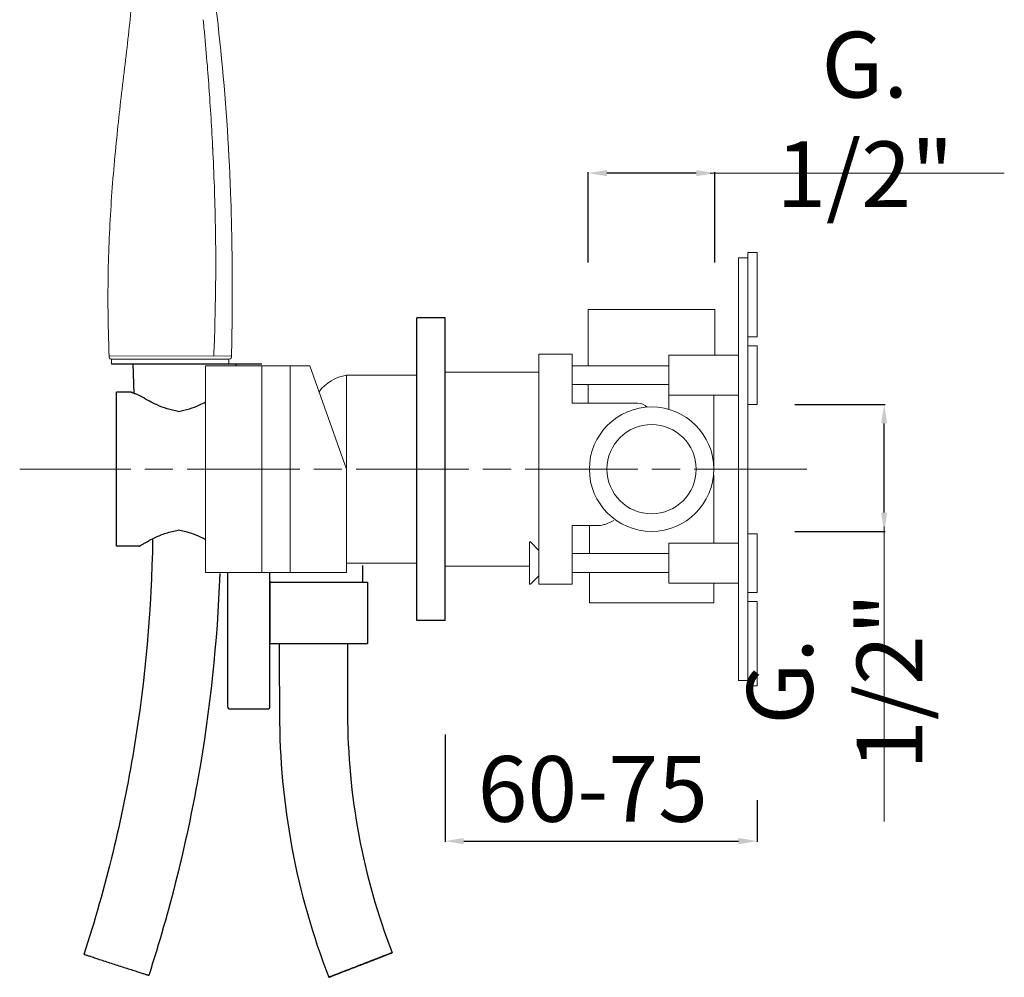
# Model space of a CAD drawing. Units: millimetres. Extents: x 4041 to 4732, y 2969 to 4116.
# Drawn here: x 4086 to 4295, y 3056 to 3259 of the extents above; entities that cross this region are included whole.
import ezdxf

# ---------------------------------------------------------------- set-up
doc = ezdxf.new("R2010")
doc.units = ezdxf.units.MM
doc.header["$MEASUREMENT"] = 0
doc.linetypes.add('ACAD_ISO08W100', pattern=[36, 24, -3, 6, -3])
doc.layers.get('Defpoints').update_dxf_attribs({"lineweight": 15})
for name, color, linetype in [('0_COMPONENTS', 7, 'Continuous'), ('3_ALL_AXES', 7, 'Continuous'), ('6_ALL_DRFT_GEOM', 7, 'Continuous')]:
    doc.layers.add(name, color=color, linetype=linetype)
for name, color, linetype, lineweight in [('1', 7, 'Continuous', 15), ('idralica', 53, 'Continuous', 13), ('Livello 1', 7, 'Continuous', 15), ('QUOTE', 6, 'Continuous', 13), ('TRATTEGGIO', 9, 'ACAD_ISO08W100', 13)]:
    doc.layers.add(name, color=color, linetype=linetype, lineweight=lineweight)
doc.styles.get("Standard").update_dxf_attribs({"font": 'ARIALUNI.TTF'})
doc.dimstyles.get("Standard").update_dxf_attribs({"dimtxt": 0.18, "dimasz": 0.18, "dimexe": 0.18, "dimexo": 0.0625, "dimgap": 0.09, "dimtad": 0, "dimtih": 1, "dimtoh": 1, "dimdec": 4, "dimzin": 0, "dimdsep": 46, "dimtxsty": 'Standard', "dimcen": 0.09, "dimadec": 0, "dimazin": 0, "dimtfac": 1, "dimtdec": 4, "dimtofl": 0, "dimtmove": 0, "dimatfit": 3, "dimfxl": 1, "dimtolj": 1, "dimtzin": 0, "dimarcsym": 0})

# ---------------------------------------------------------------- blocks, each defined once
blk = doc.blocks.new('*D5')
at = {"layer": 'Defpoints', "color": 0, "transparency": 16777216}
for p in [(4176.12, 3117.22), (4242.62, 3103.3), (4242.62, 3084.55)]:
    blk.add_point(p, dxfattribs=at)
at = {"layer": 'QUOTE', "color": 0, "lineweight": -2, "transparency": 16777216}
for p, q in [((4176.12, 3107.22), (4176.12, 3084.37)), ((4242.62, 3093.3), (4242.62, 3084.37)), ((4180.12, 3084.55), (4238.62, 3084.55))]:
    blk.add_line(p, q, dxfattribs=at)
at = {"layer": 'QUOTE', "color": 0, "transparency": 16777216}
for points in [[(4180.12, 3085.22), (4180.12, 3083.88), (4176.12, 3084.55)], [(4238.62, 3085.22), (4238.62, 3083.88), (4242.62, 3084.55)]]:
    blk.add_solid(points, dxfattribs=at)
at = {"layer": 'QUOTE', "color": 0, "transparency": 16777216, "insert": (4207.59, 3095.66), "char_height": 10, "attachment_point": 5}
blk.add_mtext('\\A1;{\\H1.4x;60-75}', dxfattribs=at)
blk = doc.blocks.new('*D6')
at = {"layer": 'Defpoints', "color": 0, "transparency": 16777216}
for p in [(4206.62, 3226.8), (4206.62, 3197.76), (4233.62, 3197.76)]:
    blk.add_point(p, dxfattribs=at)
at = {"layer": 'QUOTE', "color": 0, "lineweight": -2, "transparency": 16777216}
for p, q in [((4206.62, 3207.76), (4206.62, 3226.98)), ((4229.62, 3226.8), (4210.62, 3226.8)), ((4233.62, 3207.76), (4233.62, 3226.98))]:
    blk.add_line(p, q, dxfattribs=at)
at = {"layer": 'QUOTE', "color": 0, "transparency": 16777216}
for points in [[(4210.62, 3227.46), (4210.62, 3226.13), (4206.62, 3226.8)], [(4229.62, 3227.46), (4229.62, 3226.13), (4233.62, 3226.8)]]:
    blk.add_solid(points, dxfattribs=at)
at = {"layer": 'QUOTE', "color": 0, "transparency": 16777216, "insert": (4265.55, 3238.23), "char_height": 10, "attachment_point": 5}
blk.add_mtext('\\A1;{\\H1.4x;G. 1/2"}', dxfattribs=at)
blk = doc.blocks.new('*D7')
at = {"layer": 'Defpoints', "color": 0, "transparency": 16777216}
for p in [(4240.62, 3177.51), (4269.66, 3177.51), (4240.62, 3150.51)]:
    blk.add_point(p, dxfattribs=at)
at = {"layer": 'QUOTE', "color": 0, "lineweight": -2, "transparency": 16777216}
for p, q in [((4250.62, 3177.51), (4269.84, 3177.51)), ((4269.66, 3154.51), (4269.66, 3173.51)), ((4250.62, 3150.51), (4269.84, 3150.51))]:
    blk.add_line(p, q, dxfattribs=at)
at = {"layer": 'QUOTE', "color": 0, "transparency": 16777216}
for points in [[(4268.99, 3173.51), (4270.32, 3173.51), (4269.66, 3177.51)], [(4268.99, 3154.51), (4270.32, 3154.51), (4269.66, 3150.51)]]:
    blk.add_solid(points, dxfattribs=at)
at = {"layer": 'QUOTE', "color": 0, "transparency": 16777216, "insert": (4259.13, 3118.58), "char_height": 10, "attachment_point": 5, "rotation": 90}
blk.add_mtext('\\A1;{\\H1.4x;G. 1/2"}', dxfattribs=at)

msp = doc.modelspace()

# ---------------------------------------------------------------- linework, layer by layer
at = {"layer": '0_COMPONENTS'}
for p, q in [((4105.12, 3186.16), (4137.12, 3186.16)), ((4109.62, 3186.16), (4109.87, 3179.89)), ((4131.62, 3185.76), (4131.62, 3186.16)), ((4106.12, 3147.36), (4106.12, 3180.16)), ((4109.22, 3180.16), (4106.12, 3180.16)), ((4111.07, 3147.36), (4106.12, 3147.36)), ((4129.86, 3113.04), (4129.86, 3141.76)), ((4138.81, 3113.04), (4138.81, 3141.76)), ((4158.62, 3139.66), (4158.62, 3143.22)), ((4138.79, 3139.66), (4159.62, 3139.66)), ((4138.81, 3139.89), (4138.81, 3126.89)), ((4159.62, 3139.66), (4159.62, 3126.66)), ((4138.79, 3126.66), (4159.62, 3126.66)), ((4155.37, 3126.66), (4155.37, 3111.66)), ((4140.87, 3117.51), (4140.87, 3111.66)), ((4130.16, 3112.74), (4138.51, 3112.74)), ((4164.88, 3060.78), (4164.88, 3060.78)), ((4113.02, 3055.93), (4113.02, 3055.93)), ((4151.36, 3055.54), (4151.36, 3055.54))]:
    msp.add_line(p, q, dxfattribs=at)
for centre, radius, start, end in [((4127.73, 3121.39), 30.85, 118.1134, 118.2819), ((4130.16, 3113.04), 0.3, 180, 270), ((4138.51, 3113.04), 0.3, 270, 0)]:
    msp.add_arc(centre, radius, start, end, dxfattribs=at)
for points, knots in [([(4110.87, 3179.5), (4110.64, 3179.59), (4110.32, 3179.71), (4109.92, 3179.87), (4109.68, 3179.97), (4109.5, 3180.04), (4109.33, 3180.11), (4109.29, 3180.13), (4109.21, 3180.16), (4109.22, 3180.16)], [0, 0, 0, 0, 0.411011, 0.582702, 0.728214, 0.844885, 0.930328, 0.982441, 1, 1, 1, 1]), ([(4111.56, 3179.16), (4111.51, 3179.19), (4111.28, 3179.32), (4111.05, 3179.43), (4110.87, 3179.5)], [0, 0, 0, 0, 0.242156, 1, 1, 1, 1]), ([(4119.32, 3176.06), (4118.51, 3176.18), (4116.97, 3176.54), (4114.36, 3177.57), (4112.61, 3178.52), (4111.56, 3179.16)], [0, 0, 0, 0, 0.290762, 0.560859, 1, 1, 1, 1]), ([(4119.32, 3176.06), (4120.12, 3176.18), (4121.66, 3176.54), (4123.58, 3177.29), (4124.69, 3177.83), (4125.12, 3178.06)], [0, 0, 0, 0, 0.2907616, 0.5608585, 0.7328403, 0.7328403, 0.7328403, 0.7328403]), ([(4113.2, 3148.6), (4113.6, 3148.81), (4114.73, 3149.38), (4116.74, 3150.22), (4118.42, 3150.63), (4119.32, 3150.76)], [0, 0, 0, 0, 0.211151, 0.582506, 1, 1, 1, 1]), ([(4125.12, 3148.76), (4124.82, 3148.92), (4123.79, 3149.43), (4121.88, 3150.21), (4120.21, 3150.63), (4119.31, 3150.76)], [0.0537971, 0.0537971, 0.0537971, 0.0537971, 0.2111512, 0.5825056, 1, 1, 1, 1]), ([(4113.84, 3148.92), (4113.63, 3133.92), (4110.96, 3103.92), (4103.84, 3074.66), (4099.22, 3060.39)], [0, 0, 0, 0, 0.500002, 1, 1, 1, 1]), ([(4111.07, 3147.36), (4111.07, 3147.36), (4111.09, 3147.38), (4111.1, 3147.38), (4111.15, 3147.41), (4111.21, 3147.45), (4111.29, 3147.5), (4111.42, 3147.58), (4111.63, 3147.7), (4111.92, 3147.88), (4112.27, 3148.08), (4112.67, 3148.31), (4112.96, 3148.47), (4113.12, 3148.55)], [0, 0, 0, 0, 0.004296, 0.01714, 0.038443, 0.068117, 0.106046, 0.152024, 0.267241, 0.41188, 0.583726, 0.780511, 1, 1, 1, 1]), ([(4128.15, 3141.51), (4127.62, 3127), (4124.54, 3098.02), (4117.49, 3069.74), (4113.02, 3055.93)], [0, 0, 0, 0, 0.500002, 1, 1, 1, 1]), ([(4140.87, 3111.66), (4140.87, 3102.1), (4142.64, 3082.95), (4147.91, 3064.45), (4151.36, 3055.54)], [0, 0, 0, 0, 0.5, 1, 1, 1, 1]), ([(4155.37, 3111.66), (4155.37, 3103), (4156.97, 3085.63), (4161.75, 3068.86), (4164.88, 3060.78)], [0, 0, 0, 0, 0.5, 1, 1, 1, 1]), ([(4113.02, 3055.93), (4113, 3055.93), (4112.96, 3055.95), (4112.85, 3055.97), (4112.69, 3056.03), (4112.45, 3056.1), (4112.16, 3056.2), (4111.66, 3056.36), (4110.91, 3056.6), (4109.87, 3056.93), (4108.25, 3057.46), (4106.52, 3058.01), (4104.77, 3058.58), (4103.49, 3059), (4102.49, 3059.32), (4101.74, 3059.56), (4101.25, 3059.73), (4100.8, 3059.87), (4100.4, 3060), (4100.05, 3060.12), (4099.76, 3060.21), (4099.56, 3060.28), (4099.43, 3060.32), (4099.36, 3060.35), (4099.3, 3060.37), (4099.26, 3060.38), (4099.24, 3060.39), (4099.22, 3060.39), (4099.22, 3060.39)], [0, 0, 0, 0, 0.002724, 0.010211, 0.0224, 0.039166, 0.060352, 0.085756, 0.148199, 0.224105, 0.310569, 0.501661, 0.598975, 0.6925, 0.778658, 0.817931, 0.854151, 0.886978, 0.91609, 0.941214, 0.962106, 0.978565, 0.985084, 0.990437, 0.994611, 0.9976, 0.999398, 1, 1, 1, 1]), ([(4151.36, 3055.54), (4151.36, 3055.54), (4151.37, 3055.55), (4151.4, 3055.56), (4151.44, 3055.57), (4151.53, 3055.6), (4151.68, 3055.66), (4151.91, 3055.75), (4152.2, 3055.86), (4152.54, 3055.99), (4152.94, 3056.14), (4153.56, 3056.38), (4154.44, 3056.72), (4156.03, 3057.33), (4157.72, 3057.99), (4159.45, 3058.65), (4160.69, 3059.14), (4161.68, 3059.52), (4162.41, 3059.81), (4162.9, 3060), (4163.34, 3060.17), (4163.73, 3060.32), (4164.07, 3060.46), (4164.35, 3060.57), (4164.55, 3060.64), (4164.67, 3060.69), (4164.75, 3060.72), (4164.8, 3060.75), (4164.85, 3060.76), (4164.86, 3060.77), (4164.88, 3060.78), (4164.88, 3060.78)], [0, 0, 0, 0, 0.000761, 0.00272, 0.005868, 0.010201, 0.022384, 0.039146, 0.060328, 0.085729, 0.115099, 0.148166, 0.224069, 0.310532, 0.501629, 0.598947, 0.692477, 0.778639, 0.817915, 0.854137, 0.886967, 0.916081, 0.941208, 0.962101, 0.978561, 0.985081, 0.990434, 0.994609, 0.997599, 0.999397, 1, 1, 1, 1]), ([(4164.88, 3060.78), (4164.88, 3060.78), (4164.86, 3060.77), (4164.84, 3060.76), (4164.79, 3060.75), (4164.7, 3060.72), (4164.55, 3060.66), (4164.33, 3060.57), (4164.04, 3060.46), (4163.7, 3060.33), (4163.3, 3060.18), (4162.68, 3059.94), (4161.8, 3059.6), (4160.2, 3058.99), (4158.51, 3058.33), (4156.79, 3057.66), (4155.54, 3057.18), (4154.56, 3056.8), (4153.83, 3056.51), (4153.34, 3056.32), (4152.9, 3056.15), (4152.51, 3056), (4152.17, 3055.86), (4151.89, 3055.75), (4151.69, 3055.68), (4151.56, 3055.63), (4151.49, 3055.6), (4151.44, 3055.57), (4151.39, 3055.56), (4151.38, 3055.55), (4151.36, 3055.54), (4151.36, 3055.54)], [0, 0, 0, 0, 0.000761, 0.00272, 0.005868, 0.010201, 0.022384, 0.039146, 0.060328, 0.085729, 0.115099, 0.148166, 0.224069, 0.310532, 0.501629, 0.598947, 0.692477, 0.778639, 0.817915, 0.854137, 0.886967, 0.916081, 0.941208, 0.962101, 0.978561, 0.985081, 0.990434, 0.994609, 0.997599, 0.999397, 1, 1, 1, 1])]:
    msp.add_open_spline(points, degree=3, knots=knots, dxfattribs=at)
at = {"layer": '1'}
for p, q in [((4130.64, 3187.86), (4104.58, 3187.85)), ((4105.11, 3187.15), (4105.09, 3187.15)), ((4105.11, 3187.15), (4130.11, 3187.16)), ((4105.12, 3186.16), (4105.11, 3187.15)), ((4130.1, 3186.17), (4130.11, 3187.16)), ((4130.11, 3187.16), (4130.13, 3187.16)), ((4130.11, 3187.16), (4130.11, 3187.16))]:
    msp.add_line(p, q, dxfattribs=at)
for centre, radius, start, end in [((3674.29, 3214.21), 452.6, 4.4897, 5.4032), ((3515.1, 3201.06), 612.33, 2.72168, 3.98112), ((3591.75, 3209.67), 535.55, 358.794, 359.3443), ((4105.09, 3187.69), 0.537, 162.6682, 268.2706), ((4130.13, 3187.7), 0.537, 271.7593, 17.3617)]:
    msp.add_arc(centre, radius, start, end, dxfattribs=at)
at = {"layer": '1', "extrusion": (0, 0, -1)}
for centre, radius, start, end in [((-3478.47, 3198.77), 649.03, 175.50478, 176.04172), ((-3606.26, 3205.69), 521.05, 177.3111, 178.2326), ((-3930.83, 3198.32), 196.31, 181.1827, 182.7597)]:
    msp.add_arc(centre, radius, start, end, dxfattribs=at)
at = {"layer": '1'}
for points, knots in [([(4130.64, 3187.86), (4130.77, 3193.45), (4130.88, 3204.46), (4130.52, 3225.57), (4128.93, 3250.78), (4125.05, 3280.01), (4121.11, 3298.98), (4118.81, 3308.34)], [0, 0, 0, 0, 16.780322, 33.03429, 63.348801, 92.508872, 121.427785, 121.427785, 121.427785, 121.427785]), ([(4107.12, 3304.16), (4107.69, 3301.73), (4108.62, 3296.94), (4109.59, 3289.7), (4110.09, 3282.48), (4110.14, 3273.24), (4109.53, 3264.19), (4108.36, 3252.86), (4107.19, 3243.58), (4105.87, 3231.46), (4104.8, 3218.75), (4104.25, 3204.44), (4104.35, 3195.24), (4104.47, 3191.35), (4104.47, 3191.35), (4104.47, 3191.35), (4104.47, 3191.35), (4104.52, 3189.62), (4104.57, 3187.89), (4104.58, 3187.85)], [0, 0, 0, 0, 7.505729, 14.611093, 21.919327, 29.212234, 42.289307, 49.126092, 63.379694, 70.348928, 85.711543, 101.622539, 113.298767, 113.298767, 113.298767, 113.302328, 113.302328, 113.302328, 118.489055, 118.489055, 118.489055, 118.489055]), ([(4127.14, 3218.85), (4127.14, 3219.12), (4127.13, 3219.39), (4127.11, 3220.36), (4127.09, 3221.06), (4127.06, 3221.76)], [-0.63788928, -0.63788928, -0.63788928, -0.63788928, -0.62830411, -0.62830411, -0.6034502, -0.6034502, -0.6034502, -0.6034502]), ([(4127.18, 3198.4), (4127.18, 3198.05), (4127.17, 3197.71), (4127.15, 3196.87), (4127.14, 3196.36), (4127.13, 3195.85)], [0.8958649, 0.8958649, 0.8958649, 0.8958649, 0.90624855, 0.90624855, 0.9216294, 0.9216294, 0.9216294, 0.9216294])]:
    msp.add_open_spline(points, degree=3, knots=knots, dxfattribs=at)
for points in [[(4124.7, 3258.71), (4124.67, 3258.96), (4124.65, 3259.22), (4124.62, 3259.47)], [(4124.7, 3258.71), (4124.76, 3258.08), (4124.82, 3257.45), (4124.88, 3256.83)], [(4126.6, 3232.95), (4126.64, 3232.08), (4126.69, 3231.19), (4126.73, 3230.29)], [(4127.15, 3218.85), (4127.16, 3218.23), (4127.18, 3217.62), (4127.19, 3217)], [(4127.21, 3215.88), (4127.2, 3216.25), (4127.2, 3216.62), (4127.19, 3217)], [(4127.21, 3215.88), (4127.22, 3215.37), (4127.23, 3214.85), (4127.24, 3214.34)], [(4127.26, 3212.85), (4127.25, 3213.35), (4127.25, 3213.84), (4127.24, 3214.34)], [(4127.26, 3212.85), (4127.26, 3212.46), (4127.27, 3212.07), (4127.27, 3211.68)], [(4127.29, 3209.77), (4127.28, 3210.41), (4127.28, 3211.04), (4127.27, 3211.68)], [(4127.29, 3209.77), (4127.29, 3209.52), (4127.29, 3209.27), (4127.29, 3209.02)], [(4127.29, 3206.65), (4127.29, 3207.44), (4127.29, 3208.23), (4127.29, 3209.02)], [(4127.29, 3206.65), (4127.29, 3205.61), (4127.28, 3204.57), (4127.27, 3203.54)], [(4127.09, 3194.27), (4127.11, 3194.8), (4127.12, 3195.32), (4127.13, 3195.85)], [(4126.87, 3188.24), (4126.86, 3188.1), (4126.86, 3187.96), (4126.85, 3187.82)], [(4126.85, 3187.8), (4126.85, 3187.81), (4126.85, 3187.82), (4126.85, 3187.82)], [(4126.87, 3188.24), (4126.88, 3188.44), (4126.89, 3188.65), (4126.91, 3188.87)]]:
    msp.add_open_spline(points, degree=3, dxfattribs=at)
at = {"layer": '3_ALL_AXES'}
for p, q in [((4170.12, 3131.51), (4170.12, 3196.01)), ((4176.12, 3196.01), (4170.12, 3196.01)), ((4176.12, 3131.51), (4176.12, 3196.01)), ((4176.12, 3131.51), (4170.12, 3131.51))]:
    msp.add_line(p, q, dxfattribs=at)
at = {"layer": '6_ALL_DRFT_GEOM'}
msp.add_line((4140.87, 3117.51), (4140.87, 3126.66), dxfattribs=at)
at = {"layer": 'idralica'}
for p, q in [((4238.62, 3118.76), (4238.62, 3208.76)), ((4238.62, 3208.76), (4240.62, 3208.76)), ((4240.62, 3117.59), (4240.62, 3209.93)), ((4242.62, 3209.93), (4240.62, 3209.93)), ((4242.62, 3191.93), (4242.62, 3209.93)), ((4206.62, 3197.76), (4206.62, 3185.76)), ((4206.62, 3197.76), (4233.62, 3197.76)), ((4233.62, 3197.76), (4233.62, 3188.01)), ((4242.62, 3191.93), (4240.62, 3191.93)), ((4242.62, 3190.01), (4240.62, 3190.01)), ((4242.62, 3177.51), (4242.62, 3190.01)), ((4196.12, 3139.26), (4196.12, 3188.26)), ((4201.18, 3188.26), (4196.12, 3188.26)), ((4201.5, 3188.26), (4203.17, 3188.26)), ((4203.17, 3177.81), (4203.17, 3188.26)), ((4238.62, 3188.01), (4223.82, 3188.01)), ((4223.82, 3176.48), (4223.82, 3188.01)), ((4203.17, 3185.76), (4223.82, 3185.76)), ((4196.12, 3184.41), (4176.12, 3184.41)), ((4203.17, 3181.76), (4223.82, 3181.76)), ((4206.62, 3181.76), (4206.62, 3177.81)), ((4238.62, 3179.51), (4223.82, 3179.51)), ((4233.37, 3163.76), (4233.37, 3179.51)), ((4203.17, 3177.81), (4217.12, 3177.81)), ((4242.62, 3177.51), (4240.62, 3177.51)), ((4196.12, 3163.76), (4200.12, 3163.76)), ((4200.2, 3163.76), (4200.12, 3163.76)), ((4233.33, 3162.74), (4233.37, 3162.26)), ((4233.28, 3162.26), (4233.37, 3162.26)), ((4233.37, 3162.26), (4233.37, 3148.01)), ((4203.17, 3151.76), (4208.87, 3151.76)), ((4203.17, 3139.26), (4203.17, 3151.76)), ((4203.17, 3150.76), (4203.17, 3145.76)), ((4206.87, 3151.76), (4206.87, 3145.76)), ((4242.62, 3150.01), (4240.62, 3150.01)), ((4242.62, 3137.51), (4242.62, 3150.01)), ((4194.12, 3148.26), (4194.32, 3148.26)), ((4194.12, 3139.26), (4194.12, 3148.26)), ((4194.32, 3148.26), (4196.12, 3146.46)), ((4238.62, 3148.01), (4223.82, 3148.01)), ((4223.82, 3139.51), (4223.82, 3148.01)), ((4203.17, 3145.76), (4223.82, 3145.76)), ((4194.12, 3143.11), (4176.12, 3143.11)), ((4203.17, 3141.76), (4223.82, 3141.76)), ((4203.17, 3141.76), (4203.17, 3140.26)), ((4206.87, 3141.76), (4206.87, 3135.26)), ((4194.32, 3139.26), (4196.12, 3141.06)), ((4238.62, 3139.51), (4223.82, 3139.51)), ((4233.37, 3139.51), (4233.37, 3135.26)), ((4194.12, 3139.26), (4194.32, 3139.26)), ((4196.12, 3139.26), (4203.17, 3139.26)), ((4242.62, 3137.51), (4240.62, 3137.51)), ((4233.37, 3135.26), (4206.87, 3135.26)), ((4242.62, 3135.59), (4240.62, 3135.59)), ((4242.62, 3117.59), (4242.62, 3135.59)), ((4238.62, 3118.76), (4240.62, 3118.76)), ((4242.62, 3117.59), (4240.62, 3117.59))]:
    msp.add_line(p, q, dxfattribs=at)
for radius in [13.25, 9.5]:
    msp.add_circle((4220.12, 3163.76), radius, dxfattribs=at)
for centre, radius, start, end in [((4217.12, 3174.81), 3, 46.2641, 90), ((4200.12, 3164.76), 1, 262.4902, 269.9791)]:
    msp.add_arc(centre, radius, start, end, dxfattribs=at)
for points, knots in [([(4201.18, 3188.24), (4201.19, 3188.25), (4201.23, 3188.25), (4201.33, 3188.26), (4201.43, 3188.26), (4201.5, 3188.26)], [0, 0, 0, 0, 0.10525, 0.31205, 1, 1, 1, 1]), ([(4201.5, 3188.26), (4201.55, 3188.26), (4201.78, 3188.26), (4202, 3188.26), (4202.18, 3188.26)], [0, 0, 0, 0, 0.218365, 1, 1, 1, 1]), ([(4212.1, 3152.82), (4211.54, 3152.53), (4210.71, 3152.15), (4209.61, 3151.83), (4209.11, 3151.76), (4208.87, 3151.76)], [0, 0, 0, 0, 0.555463, 0.793318, 1, 1, 1, 1])]:
    msp.add_open_spline(points, degree=3, knots=knots, dxfattribs=at)
at = {"layer": 'Livello 1'}
for p, q in [((4147.34, 3185.76), (4125.12, 3185.76)), ((4125.12, 3185.76), (4125.12, 3141.76)), ((4137.12, 3185.76), (4137.12, 3141.76)), ((4143.12, 3185.76), (4143.12, 3141.76)), ((4155.12, 3163.76), (4147.34, 3185.76)), ((4170.12, 3183.76), (4155.12, 3183.76)), ((4155.12, 3183.76), (4155.12, 3143.76)), ((4155.12, 3163.76), (4155.12, 3141.76)), ((4170.12, 3143.76), (4155.12, 3143.76)), ((4125.12, 3141.76), (4155.12, 3141.76))]:
    msp.add_line(p, q, dxfattribs=at)
msp.add_arc((4156.55, 3174.79), 9.08, 99.0882, 143.1317, dxfattribs=at)
at = {"layer": 'QUOTE'}
for p, q in [((4295.24, 3226.8), (4232.62, 3226.8)), ((4269.66, 3088.69), (4269.66, 3151.51))]:
    msp.add_line(p, q, dxfattribs=at)
at = {"layer": 'TRATTEGGIO'}
msp.add_line((4253.18, 3163.76), (4085.54, 3163.76), dxfattribs=at)

# ---------------------------------------------------------------- dimensions: what is measured, and where the dimension line sits
at = {"layer": 'QUOTE'}
for base, p1, p2, angle, picture, middle in [((4206.62, 3226.8), (4233.62, 3197.76), (4206.62, 3197.76), 180, '*D6', (4265.55, 3238.23)), ((4269.66, 3177.51), (4240.62, 3150.51), (4240.62, 3177.51), 90, '*D7', (4259.13, 3118.58))]:
    dim = msp.add_linear_dim(base=base, p1=p1, p2=p2, angle=angle, text='{\\H1.4x;G. 1/2"}', dimstyle='Standard', override={"dimtxt": 10, "dimasz": 4, "dimexo": 10, "dimgap": 4, "dimtad": 1, "dimtih": 0, "dimtoh": 0, "dimdec": 0, "dimtdec": 0, "dimtmove": 2}, dxfattribs=at)
    dim.commit()
    dim.dimension.update_dxf_attribs({"geometry": picture, "text_midpoint": middle, "dimtype": 160})
dim = msp.add_linear_dim(base=(4242.62, 3084.55), p1=(4176.12, 3117.22), p2=(4242.62, 3103.3), text='{\\H1.4x;60-75}', dimstyle='Standard', override={"dimtxt": 10, "dimasz": 4, "dimexo": 10, "dimgap": 1, "dimtad": 1, "dimdec": 0, "dimtdec": 0, "dimtmove": 2}, dxfattribs=at)
dim.commit()
dim.dimension.update_dxf_attribs({"geometry": '*D5', "text_midpoint": (4207.59, 3095.66), "dimtype": 160})

doc.saveas('drawing.dxf')
